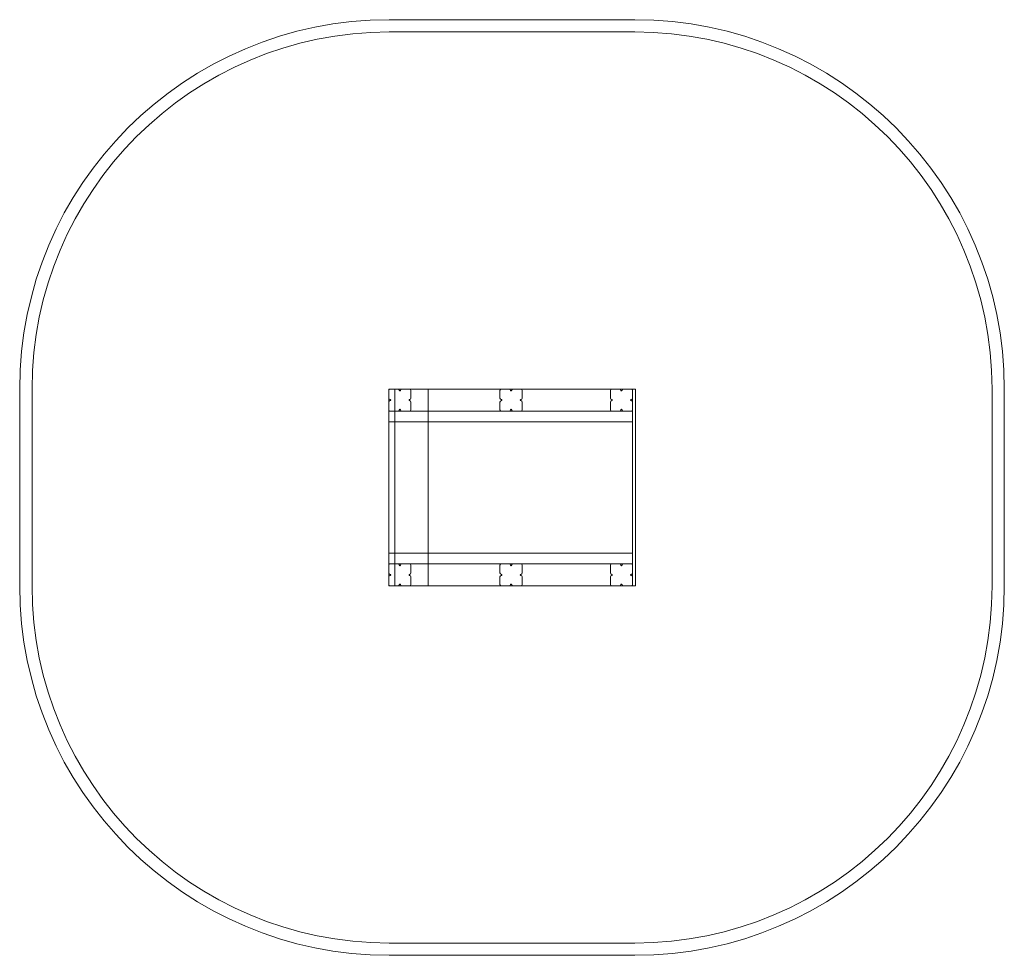
# Model space of a CAD drawing. Units: millimetres. Extents: x -1523 to 2474, y -2167 to 1633.
import ezdxf

# ---------------------------------------------------------------- set-up
doc = ezdxf.new("R2010")
doc.units = ezdxf.units.MM

# ---------------------------------------------------------------- blocks, each defined once
blk = doc.blocks.new('A$C659520EE')
at = {"color": 0, "linetype": 'Continuous', "lineweight": 0}
for p, q in [((-1221.3, 3439.2), (-224.3, 3439.2)), ((-1221.3, 3389.2), (-224.3, 3389.2)), ((-2721.3, 1139.2), (-2721.3, 1939.2)), ((-2671.3, 1139.2), (-2671.3, 1939.2)), ((-1222.9, 1939.2), (-1222.9, 1139.2)), ((-1198.5, 1939.2), (-1222.9, 1939.2)), ((-1222.9, 1933.2), (-1222.9, 1902.2)), ((-1062.9, 1939.2), (-1198.5, 1939.2)), ((-1198.5, 1139.2), (-1198.5, 1939.2)), ((-1132.9, 1902.2), (-1132.9, 1933.2)), ((-233.6, 1939.2), (-1062.9, 1939.2)), ((-1062.9, 1139.2), (-1062.9, 1939.2)), ((-771.6, 1933.2), (-771.6, 1902.2)), ((-681.6, 1902.2), (-681.6, 1933.2)), ((-323.6, 1933.2), (-323.6, 1902.2)), ((-233.6, 1139.2), (-233.6, 1939.2)), ((-233.6, 1139.2), (-233.6, 1939.2)), ((-222.6, 1939.2), (-233.6, 1939.2)), ((-222.6, 1939.2), (-221.3, 1939.2)), ((-221.3, 1139.2), (-221.3, 1939.2)), ((1225.7, 1939.2), (1225.7, 1139.2)), ((1275.7, 1939.2), (1275.7, 1139.2)), ((-1222.9, 1886.2), (-1222.9, 1855.2)), ((-1132.9, 1855.2), (-1132.9, 1886.2)), ((-771.6, 1886.2), (-771.6, 1855.2)), ((-681.6, 1855.2), (-681.6, 1886.2)), ((-323.6, 1886.2), (-323.6, 1855.2)), ((-1222.9, 1806.2), (-1222.9, 1849.2)), ((-1222.9, 1849.2), (-1222.9, 1806.2)), ((-1222.9, 1806.2), (-1222.9, 1849.2)), ((-233.6, 1849.2), (-1222.9, 1849.2)), ((-1216.9, 1849.2), (-1185.9, 1849.2)), ((-1169.9, 1849.2), (-1138.9, 1849.2)), ((-317.6, 1849.2), (-286.6, 1849.2)), ((-270.6, 1849.2), (-239.6, 1849.2)), ((-1222.9, 1806.2), (-233.6, 1806.2)), ((-1222.9, 1272.2), (-1222.9, 1229.2)), ((-1222.9, 1272.2), (-233.6, 1272.2)), ((-1222.9, 1272.2), (-1222.9, 1229.2)), ((-1222.9, 1229.2), (-1222.9, 1272.2)), ((-233.6, 1229.2), (-1222.9, 1229.2)), ((-1222.9, 1192.2), (-1222.9, 1223.2)), ((-1216.9, 1229.2), (-1185.9, 1229.2)), ((-1169.9, 1229.2), (-1138.9, 1229.2)), ((-1132.9, 1223.2), (-1132.9, 1192.2)), ((-771.6, 1192.2), (-771.6, 1223.2)), ((-681.6, 1223.2), (-681.6, 1192.2)), ((-323.6, 1192.2), (-323.6, 1223.2)), ((-317.6, 1229.2), (-286.6, 1229.2)), ((-270.6, 1229.2), (-239.6, 1229.2)), ((-1222.9, 1145.2), (-1222.9, 1176.2)), ((-1132.9, 1176.2), (-1132.9, 1145.2)), ((-771.6, 1145.2), (-771.6, 1176.2)), ((-681.6, 1176.2), (-681.6, 1145.2)), ((-323.6, 1145.2), (-323.6, 1176.2)), ((-1222.9, 1139.2), (-1198.5, 1139.2)), ((-1198.5, 1139.2), (-1062.9, 1139.2)), ((-1062.9, 1139.2), (-233.6, 1139.2)), ((-233.6, 1139.2), (-222.6, 1139.2)), ((-221.3, 1139.2), (-222.6, 1139.2)), ((-224.3, -310.8), (-1221.3, -310.8)), ((-224.3, -360.8), (-1221.3, -360.8))]:
    blk.add_line(p, q, dxfattribs=at)
for centre, radius, start, end in [((-1221.3, 1939.2), 1500, 90, 180), ((-224.3, 1939.2), 1500, 0, 90), ((-1221.3, 1939.2), 1450, 90, 180), ((-224.3, 1939.2), 1450, 0, 90), ((-1216.9, 1933.2), 6, 90, 180), ((-1185.9, 1933.2), 6, 0, 90), ((-1177.9, 1933.2), 2, 180, 0), ((-1169.9, 1933.2), 6, 90, 180), ((-1138.9, 1933.2), 6, 0, 90), ((-765.6, 1933.2), 6, 90, 180), ((-734.6, 1933.2), 6, 0, 90), ((-726.6, 1933.2), 2, 180, 0), ((-718.6, 1933.2), 6, 90, 180), ((-687.6, 1933.2), 6, 0, 90), ((-317.6, 1933.2), 6, 90, 180), ((-286.6, 1933.2), 6, 0, 90), ((-278.6, 1933.2), 2, 180, 0), ((-270.6, 1933.2), 6, 90, 180), ((-239.6, 1933.2), 6, 0, 90), ((-1216.9, 1902.2), 6, 180, 270), ((-1216.9, 1886.2), 6, 90, 180), ((-1216.9, 1894.2), 2, 270, 90), ((-1138.9, 1894.2), 2, 90, 270), ((-1138.9, 1902.2), 6, 270, 0), ((-1138.9, 1886.2), 6, 0, 90), ((-765.6, 1902.2), 6, 180, 270), ((-765.6, 1886.2), 6, 90, 180), ((-765.6, 1894.2), 2, 270, 90), ((-687.6, 1894.2), 2, 90, 270), ((-687.6, 1902.2), 6, 270, 0), ((-687.6, 1886.2), 6, 0, 90), ((-317.6, 1902.2), 6, 180, 270), ((-317.6, 1886.2), 6, 90, 180), ((-317.6, 1894.2), 2, 270, 90), ((-239.6, 1894.2), 2, 90, 270), ((-239.6, 1902.2), 6, 270, 0), ((-239.6, 1886.2), 6, 0, 90), ((-1216.9, 1855.2), 6, 180, 270), ((-1185.9, 1855.2), 6, 270, 0), ((-1177.9, 1855.2), 2, 0, 180), ((-1169.9, 1855.2), 6, 180, 270), ((-1138.9, 1855.2), 6, 270, 0), ((-765.6, 1855.2), 6, 180, 270), ((-734.6, 1855.2), 6, 270, 0), ((-726.6, 1855.2), 2, 0, 180), ((-718.6, 1855.2), 6, 180, 270), ((-687.6, 1855.2), 6, 270, 0), ((-317.6, 1855.2), 6, 180, 270), ((-286.6, 1855.2), 6, 270, 0), ((-278.6, 1855.2), 2, 0, 180), ((-270.6, 1855.2), 6, 180, 270), ((-239.6, 1855.2), 6, 270, 0), ((-1216.9, 1223.2), 6, 90, 180), ((-1185.9, 1223.2), 6, 0, 90), ((-1177.9, 1223.2), 2, 180, 0), ((-1169.9, 1223.2), 6, 90, 180), ((-1138.9, 1223.2), 6, 0, 90), ((-765.6, 1223.2), 6, 90, 180), ((-734.6, 1223.2), 6, 0, 90), ((-726.6, 1223.2), 2, 180, 0), ((-718.6, 1223.2), 6, 90, 180), ((-687.6, 1223.2), 6, 0, 90), ((-317.6, 1223.2), 6, 90, 180), ((-286.6, 1223.2), 6, 0, 90), ((-278.6, 1223.2), 2, 180, 0), ((-270.6, 1223.2), 6, 90, 180), ((-239.6, 1223.2), 6, 0, 90), ((-1216.9, 1192.2), 6, 180, 270), ((-1216.9, 1176.2), 6, 90, 180), ((-1216.9, 1184.2), 2, 270, 90), ((-1138.9, 1184.2), 2, 90, 270), ((-1138.9, 1192.2), 6, 270, 0), ((-1138.9, 1176.2), 6, 0, 90), ((-765.6, 1192.2), 6, 180, 270), ((-765.6, 1176.2), 6, 90, 180), ((-765.6, 1184.2), 2, 270, 90), ((-687.6, 1184.2), 2, 90, 270), ((-687.6, 1192.2), 6, 270, 0), ((-687.6, 1176.2), 6, 0, 90), ((-317.6, 1192.2), 6, 180, 270), ((-317.6, 1176.2), 6, 90, 180), ((-317.6, 1184.2), 2, 270, 90), ((-239.6, 1184.2), 2, 90, 270), ((-239.6, 1192.2), 6, 270, 0), ((-239.6, 1176.2), 6, 0, 90), ((-1221.3, 1139.2), 1500, 180, 270), ((-1221.3, 1139.2), 1450, 180, 270), ((-1216.9, 1145.2), 6, 180, 270), ((-1185.9, 1145.2), 6, 270, 0), ((-1177.9, 1145.2), 2, 0, 180), ((-1169.9, 1145.2), 6, 180, 270), ((-1138.9, 1145.2), 6, 270, 0), ((-765.6, 1145.2), 6, 180, 270), ((-734.6, 1145.2), 6, 270, 0), ((-726.6, 1145.2), 2, 0, 180), ((-718.6, 1145.2), 6, 180, 270), ((-687.6, 1145.2), 6, 270, 0), ((-317.6, 1145.2), 6, 180, 270), ((-286.6, 1145.2), 6, 270, 0), ((-278.6, 1145.2), 2, 0, 180), ((-270.6, 1145.2), 6, 180, 270), ((-239.6, 1145.2), 6, 270, 0), ((-224.3, 1139.2), 1450, 270, 0), ((-224.3, 1139.2), 1500, 270, 0)]:
    blk.add_arc(centre, radius, start, end, dxfattribs=at)

msp = doc.modelspace()

# ---------------------------------------------------------------- block references
msp.add_blockref('A$C659520EE', (1198.5, -1806.2))

doc.saveas('drawing.dxf')
